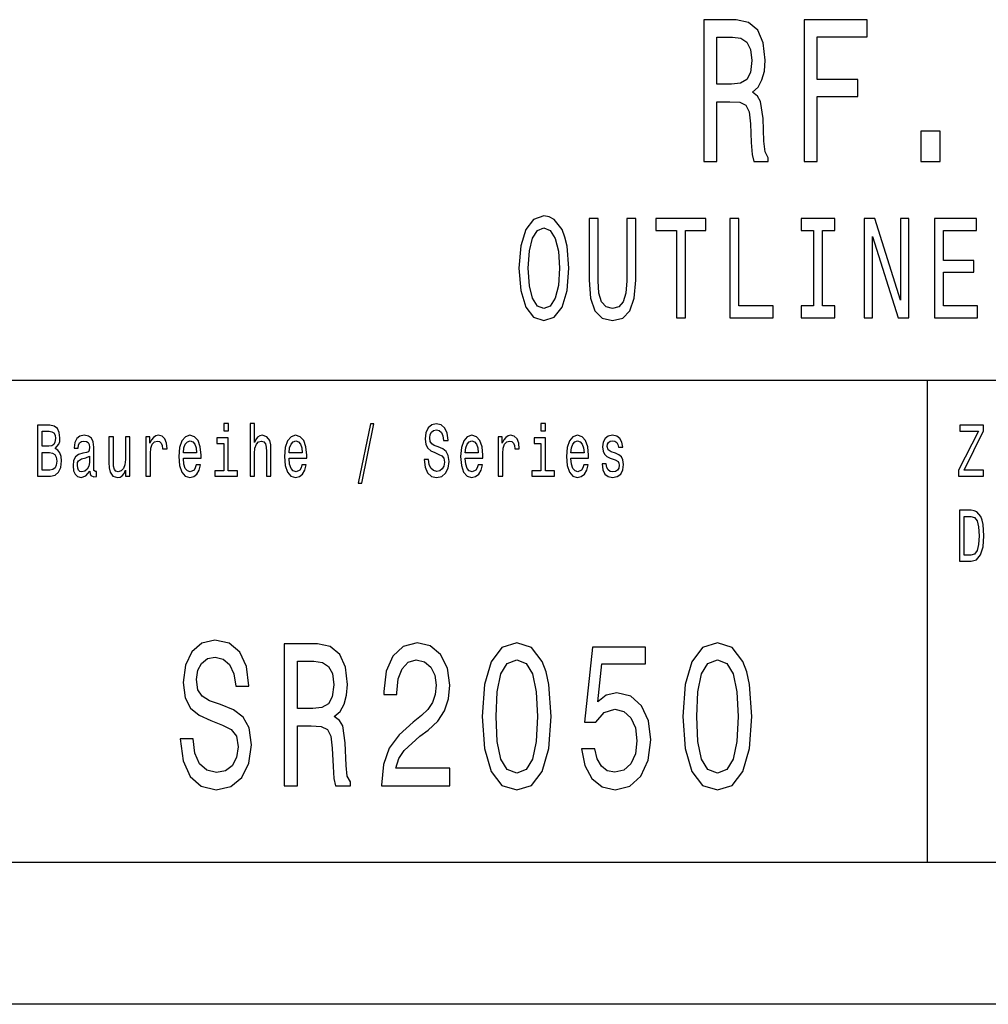
# Model space of a CAD drawing. Extents: x 0 to 841, y 0 to 594.
# Drawn here: x 757 to 792, y 0 to 35 of the extents above; entities that cross this region are included whole.
import ezdxf

# ---------------------------------------------------------------- set-up
doc = ezdxf.new("R2010")
doc.units = 0
doc.layers.get('0').update_dxf_attribs({"linetype": 'CONTINUOUS'})

msp = doc.modelspace()

# ---------------------------------------------------------------- linework, layer by layer
at = {"color": 7}
for p, q in [((716, 22), (836, 22)), ((836, 5), (5, 5)), ((841, 0), (0, 0))]:
    msp.add_line(p, q, dxfattribs=at)
at = {"color": 7, "ltscale": 0.425}
msp.add_line((789.5, 5), (789.5, 22), dxfattribs=at)
at = {"color": 7}
for points in [[(781.610413, 29.700289), (782.06604, 29.700289), (782.06604, 31.811239), (782.531433, 31.811239), (782.87439, 31.789625), (783.089966, 31.688761), (783.20752, 31.45101), (783.256531, 31.025938), (783.281006, 30.377522), (783.310425, 29.95245), (783.369202, 29.700289), (783.883606, 29.700289), (783.883606, 29.837177), (783.770935, 30.038906), (783.73175, 30.413546), (783.697449, 31.220461), (783.614136, 31.818443), (783.501465, 32.005764), (783.325073, 32.142651), (783.521057, 32.322765), (783.658264, 32.574928), (783.746399, 32.89193), (783.775818, 33.273777), (783.707214, 33.878963), (783.511292, 34.332855), (783.187927, 34.606628), (782.747009, 34.700287), (781.610413, 34.700287)], [(785.147888, 29.700289), (785.603516, 29.700289), (785.603516, 31.99856), (787.034058, 31.99856), (787.034058, 32.596542), (785.603516, 32.596542), (785.603516, 34.0951), (787.362305, 34.0951), (787.362305, 34.700287), (785.147888, 34.700287)], [(782.619629, 34.087898), (782.918457, 34.04467), (783.12915, 33.907784), (783.261414, 33.655621), (783.305481, 33.259365), (783.256531, 32.841499), (783.124207, 32.589336), (782.898865, 32.459656), (782.59021, 32.42363), (782.06604, 32.42363), (782.06604, 34.087898)], [(789.263428, 29.700289), (789.939514, 29.700289), (789.939514, 30.773775), (789.263428, 30.773775)], [(775.095398, 25.940201), (775.157166, 25.153458), (775.335449, 24.573486), (775.613281, 24.215418), (775.976746, 24.094379), (776.336853, 24.215418), (776.618042, 24.573486), (776.792969, 25.153458), (776.858093, 25.940201), (776.792969, 26.721901), (776.717529, 27.039625), (776.618042, 27.301872), (776.336853, 27.659941), (776.165405, 27.750719), (775.976746, 27.786022), (775.609802, 27.659941), (775.332031, 27.306915), (775.157166, 26.726944)], [(777.571655, 25.521612), (777.619629, 24.891209), (777.770569, 24.442362), (778.024292, 24.185158), (778.391235, 24.094379), (778.754761, 24.185158), (779.008545, 24.442362), (779.159424, 24.886166), (779.210876, 25.521612), (779.210876, 27.690201), (778.891968, 27.690201), (778.891968, 25.496397), (778.861084, 25.067722), (778.768494, 24.760086), (778.610718, 24.578529), (778.391235, 24.518011), (778.164917, 24.578529), (778.007141, 24.760086), (777.914551, 25.062679), (777.887146, 25.496397), (777.887146, 27.690201), (777.571655, 27.690201)], [(780.64801, 24.190201), (780.963501, 24.190201), (780.963501, 27.266569), (781.683655, 27.266569), (781.683655, 27.690201), (779.924377, 27.690201), (779.924377, 27.266569), (780.64801, 27.266569)], [(782.524109, 24.190201), (784.053589, 24.190201), (784.053589, 24.613832), (782.8396, 24.613832), (782.8396, 27.690201), (782.524109, 27.690201)], [(785.47699, 24.613832), (785.038025, 24.613832), (785.038025, 24.190201), (786.231445, 24.190201), (786.231445, 24.613832), (785.79248, 24.613832), (785.79248, 27.266569), (786.231445, 27.266569), (786.231445, 27.690201), (785.038025, 27.690201), (785.038025, 27.266569), (785.47699, 27.266569)], [(787.267334, 24.190201), (787.552002, 24.190201), (787.552002, 27.059797), (788.464172, 24.190201), (788.831177, 24.190201), (788.831177, 27.690201), (788.543091, 27.690201), (788.543091, 24.820604), (787.641174, 27.690201), (787.267334, 27.690201)], [(789.743591, 24.190201), (791.252502, 24.190201), (791.252502, 24.613832), (790.059082, 24.613832), (790.059082, 25.79899), (791.122192, 25.79899), (791.122192, 26.217579), (790.059082, 26.217579), (790.059082, 27.266569), (791.225098, 27.266569), (791.225098, 27.690201), (789.743591, 27.690201)], [(775.424622, 25.940201), (775.462341, 26.55043), (775.5755, 26.999279), (775.750427, 27.271612), (775.976746, 27.367434), (776.199707, 27.271612), (776.374573, 26.994236), (776.487732, 26.545387), (776.52887, 25.940201), (776.487732, 25.329969), (776.374573, 24.881123), (776.199707, 24.608789), (775.976746, 24.518011), (775.750427, 24.608789), (775.5755, 24.881123), (775.462341, 25.324926)], [(764.854187, 20.474352), (764.690186, 20.474352), (764.690186, 20.214987), (764.854187, 20.214987)], [(765.616211, 18.612104), (765.771423, 18.612104), (765.771423, 19.41614), (765.787292, 19.600288), (765.83844, 19.735159), (765.917847, 19.818157), (766.023621, 19.849279), (766.108276, 19.823343), (766.161194, 19.753315), (766.187683, 19.6366), (766.196472, 19.48098), (766.196472, 18.612104), (766.351685, 18.612104), (766.351685, 19.527666), (766.344604, 19.711817), (766.312866, 19.864841), (766.208801, 20.0049), (766.04657, 20.05418), (765.958374, 20.036024), (765.882568, 19.986744), (765.819031, 19.908934), (765.771423, 19.802595), (765.771423, 20.474352), (765.616211, 20.474352)], [(776.029907, 20.474352), (775.865845, 20.474352), (775.865845, 20.214987), (776.029907, 20.214987)], [(758.751343, 19.584726), (758.874817, 19.735159), (758.906555, 19.836311), (758.917114, 19.960808), (758.894165, 20.155333), (758.825378, 20.295389), (758.714294, 20.38098), (758.559082, 20.412104), (758.123474, 20.412104), (758.123474, 18.612104), (758.583801, 18.612104), (758.747803, 18.648417), (758.869507, 18.754755), (758.945313, 18.923344), (758.971802, 19.151587), (758.955933, 19.304611), (758.913574, 19.431702), (758.844788, 19.525072)], [(758.525574, 19.665131), (758.285706, 19.665131), (758.285706, 20.196831), (758.539673, 20.196831), (758.634949, 20.181269), (758.701965, 20.134583), (758.742493, 20.05418), (758.756653, 19.934872), (758.740723, 19.815563), (758.698425, 19.732565), (758.626099, 19.680693)], [(769.431396, 18.370893), (769.553101, 18.370893), (769.979919, 20.461384), (769.856445, 20.461384)], [(771.911377, 19.206053), (771.750854, 19.206053), (771.786133, 18.931124), (771.874329, 18.728819), (772.010132, 18.606916), (772.193542, 18.562824), (772.375183, 18.604324), (772.510986, 18.718445), (772.597412, 18.897408), (772.62915, 19.13343), (772.602722, 19.346109), (772.528625, 19.483574), (772.408691, 19.574352), (772.24823, 19.641787), (772.110657, 19.691067), (772.020691, 19.748127), (771.969543, 19.831125), (771.953674, 19.960808), (771.969543, 20.077522), (772.015381, 20.165707), (772.085938, 20.225361), (772.182983, 20.246111), (772.281738, 20.220173), (772.359314, 20.150145), (772.410461, 20.03343), (772.435181, 19.875217), (772.595642, 19.875217), (772.595642, 19.880404), (772.567444, 20.124208), (772.484558, 20.305765), (772.354065, 20.419886), (772.177673, 20.45879), (772.018921, 20.419886), (771.895508, 20.310951), (771.816101, 20.142365), (771.787903, 19.924496), (771.810852, 19.729971), (771.877869, 19.597694), (771.983643, 19.50951), (772.128296, 19.442076), (772.271118, 19.382421), (772.378723, 19.325361), (772.44397, 19.242363), (772.466919, 19.107494), (772.44574, 18.97003), (772.391052, 18.866283), (772.308167, 18.801441), (772.200623, 18.780693), (772.080688, 18.809223), (771.988953, 18.89222), (771.930725, 19.02709)], [(790.591736, 18.612104), (791.470032, 18.612104), (791.470032, 18.829971), (790.785706, 18.829971), (791.470032, 20.207205), (791.470032, 20.412104), (790.639343, 20.412104), (790.639343, 20.194237), (791.286621, 20.194237), (790.591736, 18.819597)], [(759.970154, 18.793661), (759.970154, 18.785879), (759.978943, 18.697695), (760.005432, 18.635447), (760.116516, 18.586168), (760.202942, 18.606916), (760.202942, 18.783285), (760.165894, 18.775505), (760.116516, 18.809223), (760.107727, 18.91297), (760.107727, 19.634007), (760.086548, 19.818157), (760.024841, 19.94784), (759.917236, 20.025648), (759.765564, 20.05418), (759.617432, 20.023056), (759.508057, 19.934872), (759.43927, 19.797407), (759.416321, 19.61585), (759.416321, 19.600288), (759.555664, 19.600288), (759.567993, 19.709223), (759.606812, 19.787033), (759.670288, 19.833717), (759.760254, 19.851873), (759.84668, 19.838905), (759.908386, 19.800001), (759.945435, 19.732565), (759.957825, 19.639194), (759.950745, 19.53026), (759.922546, 19.475794), (759.85199, 19.449856), (759.719727, 19.429108), (759.567993, 19.382421), (759.460449, 19.299425), (759.396973, 19.169741), (759.377563, 18.97781), (759.395203, 18.806629), (759.449829, 18.679539), (759.538025, 18.599136), (759.659729, 18.570606), (759.82373, 18.625072)], [(761.379456, 20.0049), (761.224243, 20.0049), (761.224243, 19.200865), (761.206604, 19.014122), (761.155457, 18.879251), (761.076111, 18.796255), (760.972046, 18.770317), (760.88916, 18.791067), (760.836243, 18.853315), (760.806213, 18.959656), (760.799194, 19.110086), (760.799194, 20.0049), (760.643982, 20.0049), (760.643982, 19.089338), (760.649292, 18.905188), (760.6828, 18.752163), (760.785095, 18.612104), (760.949097, 18.562824), (761.037292, 18.58098), (761.113098, 18.627666), (761.178345, 18.708071), (761.231262, 18.824785), (761.231262, 18.612104), (761.379456, 18.612104)], [(761.949219, 18.612104), (762.104431, 18.612104), (762.104431, 19.408358), (762.1203, 19.600288), (762.167908, 19.737753), (762.245483, 19.820749), (762.349548, 19.849279), (762.427185, 19.831125), (762.485352, 19.779251), (762.52063, 19.691067), (762.53302, 19.571758), (762.689941, 19.571758), (762.668823, 19.781845), (762.610596, 19.932278), (762.513611, 20.023056), (762.381287, 20.05418), (762.291382, 20.03343), (762.213745, 19.981556), (762.144958, 19.893372), (762.090332, 19.774063), (762.090332, 20.0049), (761.949219, 20.0049)], [(763.268555, 19.242363), (763.889343, 19.242363), (763.891113, 19.348703), (763.862915, 19.646975), (763.785339, 19.870029), (763.661865, 20.0049), (763.497803, 20.05418), (763.337341, 20.002306), (763.213867, 19.857061), (763.134521, 19.621038), (763.106323, 19.309799), (763.132751, 18.990778), (763.212097, 18.757349), (763.333801, 18.612104), (763.492554, 18.562824), (763.630127, 18.596542), (763.742981, 18.684727), (763.825867, 18.824785), (763.873474, 19.011528), (763.720032, 19.011528), (763.688293, 18.907782), (763.642456, 18.829971), (763.511963, 18.767723), (763.411438, 18.796255), (763.335571, 18.887032), (763.286194, 19.03487), (763.268555, 19.234583)], [(763.268555, 19.434294), (763.287964, 19.613256), (763.335571, 19.745533), (763.407898, 19.825937), (763.503113, 19.854467), (763.596619, 19.825937), (763.668884, 19.745533), (763.713013, 19.613256), (763.728882, 19.434294)], [(764.848938, 18.804035), (764.848938, 19.958214), (764.450317, 19.958214), (764.450317, 19.763689), (764.693726, 19.763689), (764.693726, 18.804035), (764.376282, 18.804035), (764.376282, 18.612104), (765.169922, 18.612104), (765.169922, 18.804035)], [(766.993774, 19.242363), (767.614624, 19.242363), (767.616333, 19.348703), (767.588135, 19.646975), (767.510559, 19.870029), (767.387085, 20.0049), (767.223083, 20.05418), (767.062561, 20.002306), (766.939087, 19.857061), (766.859741, 19.621038), (766.831543, 19.309799), (766.857971, 18.990778), (766.937317, 18.757349), (767.059021, 18.612104), (767.217773, 18.562824), (767.355347, 18.596542), (767.468201, 18.684727), (767.551086, 18.824785), (767.598694, 19.011528), (767.445251, 19.011528), (767.413513, 18.907782), (767.367676, 18.829971), (767.237183, 18.767723), (767.136658, 18.796255), (767.060791, 18.887032), (767.011414, 19.03487), (766.993774, 19.234583)], [(766.993774, 19.434294), (767.013184, 19.613256), (767.060791, 19.745533), (767.133118, 19.825937), (767.228333, 19.854467), (767.321838, 19.825937), (767.394104, 19.745533), (767.438232, 19.613256), (767.454102, 19.434294)], [(773.202454, 19.242363), (773.823303, 19.242363), (773.825073, 19.348703), (773.796814, 19.646975), (773.719238, 19.870029), (773.595764, 20.0049), (773.431763, 20.05418), (773.27124, 20.002306), (773.147827, 19.857061), (773.06842, 19.621038), (773.040222, 19.309799), (773.06665, 18.990778), (773.146057, 18.757349), (773.267761, 18.612104), (773.426453, 18.562824), (773.564026, 18.596542), (773.67688, 18.684727), (773.759827, 18.824785), (773.807434, 19.011528), (773.653992, 19.011528), (773.622253, 18.907782), (773.576355, 18.829971), (773.445862, 18.767723), (773.345337, 18.796255), (773.26947, 18.887032), (773.220093, 19.03487), (773.202454, 19.234583)], [(773.202454, 19.434294), (773.221863, 19.613256), (773.26947, 19.745533), (773.341797, 19.825937), (773.437073, 19.854467), (773.530518, 19.825937), (773.602844, 19.745533), (773.646912, 19.613256), (773.662781, 19.434294)], [(774.366638, 18.612104), (774.52179, 18.612104), (774.52179, 19.408358), (774.53772, 19.600288), (774.585327, 19.737753), (774.662903, 19.820749), (774.766968, 19.849279), (774.844604, 19.831125), (774.902771, 19.779251), (774.938049, 19.691067), (774.950378, 19.571758), (775.107361, 19.571758), (775.086182, 19.781845), (775.028015, 19.932278), (774.930969, 20.023056), (774.798706, 20.05418), (774.70874, 20.03343), (774.631165, 19.981556), (774.562378, 19.893372), (774.50769, 19.774063), (774.50769, 20.0049), (774.366638, 20.0049)], [(776.024597, 18.804035), (776.024597, 19.958214), (775.625977, 19.958214), (775.625977, 19.763689), (775.869385, 19.763689), (775.869385, 18.804035), (775.551941, 18.804035), (775.551941, 18.612104), (776.345581, 18.612104), (776.345581, 18.804035)], [(776.927673, 19.242363), (777.548523, 19.242363), (777.550293, 19.348703), (777.522034, 19.646975), (777.444458, 19.870029), (777.320984, 20.0049), (777.156982, 20.05418), (776.99646, 20.002306), (776.873047, 19.857061), (776.79364, 19.621038), (776.765442, 19.309799), (776.79187, 18.990778), (776.871277, 18.757349), (776.992981, 18.612104), (777.151672, 18.562824), (777.289246, 18.596542), (777.402161, 18.684727), (777.485046, 18.824785), (777.532654, 19.011528), (777.379211, 19.011528), (777.347473, 18.907782), (777.301575, 18.829971), (777.171082, 18.767723), (777.070557, 18.796255), (776.99469, 18.887032), (776.945313, 19.03487), (776.927673, 19.234583)], [(776.927673, 19.434294), (776.947083, 19.613256), (776.99469, 19.745533), (777.067017, 19.825937), (777.162292, 19.854467), (777.255737, 19.825937), (777.328064, 19.745533), (777.372131, 19.613256), (777.388, 19.434294)], [(778.497498, 19.42392), (778.347595, 19.475794), (778.23645, 19.535448), (778.199402, 19.657349), (778.210022, 19.742941), (778.24707, 19.805187), (778.307007, 19.844093), (778.393433, 19.859655), (778.476318, 19.844093), (778.541565, 19.797407), (778.583923, 19.727379), (778.601563, 19.634007), (778.753235, 19.634007), (778.753235, 19.639194), (778.726746, 19.807781), (778.65448, 19.940058), (778.541565, 20.023056), (778.393433, 20.05418), (778.24353, 20.023056), (778.134155, 19.937464), (778.065369, 19.810375), (778.044189, 19.649569), (778.06012, 19.493948), (778.109497, 19.385015), (778.190613, 19.307205), (778.308777, 19.252739), (778.481628, 19.190491), (778.587463, 19.125648), (778.615662, 19.073776), (778.626221, 18.995966), (778.610352, 18.900002), (778.568054, 18.827377), (778.499268, 18.780693), (778.407532, 18.765131), (778.310547, 18.780693), (778.23999, 18.835159), (778.192383, 18.923344), (778.172974, 19.045246), (778.023071, 19.045246), (778.047729, 18.837753), (778.120056, 18.687321), (778.23468, 18.596542), (778.393433, 18.562824), (778.559204, 18.596542), (778.680908, 18.687321), (778.755005, 18.832565), (778.781433, 19.021902), (778.762024, 19.185303), (778.707336, 19.296831), (778.617432, 19.369453)], [(758.564392, 18.827377), (758.285706, 18.827377), (758.285706, 19.447264), (758.548523, 19.447264), (758.659607, 19.429108), (758.739014, 19.37464), (758.786621, 19.281269), (758.80249, 19.146399), (758.786621, 19.003748), (758.742493, 18.905188), (758.668457, 18.845533)], [(759.952515, 19.099712), (759.931335, 18.964842), (759.874878, 18.861095), (759.790222, 18.793661), (759.686218, 18.770317), (759.619141, 18.783285), (759.571533, 18.824785), (759.541565, 18.897408), (759.532776, 18.99856), (759.539795, 19.089338), (759.567993, 19.154179), (759.680908, 19.226801), (759.82373, 19.257925), (759.952515, 19.320173)], [(791.029114, 17.412104), (790.621704, 17.412104), (790.621704, 15.612103), (791.029114, 15.612103), (791.221375, 15.669164), (791.364197, 15.842939), (791.452393, 16.125648), (791.484131, 16.512104), (791.455933, 16.90634), (791.420654, 17.061958), (791.371277, 17.186455), (791.228394, 17.355043), (791.134949, 17.396542)], [(791.016785, 17.196829), (791.150818, 17.157925), (791.242493, 17.038616), (791.29718, 16.825935), (791.314819, 16.512104), (791.29541, 16.208645), (791.240723, 15.995965), (791.147278, 15.868876), (791.016785, 15.827377), (790.785706, 15.827377), (790.785706, 17.196829)], [(763.613098, 9.350144), (763.154175, 9.350144), (763.255005, 8.586455), (763.507202, 8.024496), (763.895508, 7.685879), (764.419983, 7.563401), (764.939453, 7.678675), (765.327759, 7.995677), (765.57489, 8.492796), (765.66571, 9.148415), (765.590027, 9.739193), (765.378235, 10.121037), (765.035278, 10.373199), (764.576355, 10.560518), (764.182983, 10.697407), (763.925781, 10.855907), (763.779541, 11.086455), (763.734131, 11.446686), (763.779541, 11.770893), (763.910645, 12.01585), (764.112366, 12.181557), (764.389771, 12.239193), (764.67218, 12.167147), (764.894043, 11.972622), (765.040344, 11.648415), (765.110901, 11.208934), (765.569885, 11.208934), (765.569885, 11.223343), (765.489197, 11.900577), (765.252136, 12.4049), (764.878967, 12.721902), (764.374634, 12.829971), (763.920715, 12.721902), (763.567688, 12.419308), (763.340759, 11.951009), (763.260071, 11.345821), (763.325623, 10.805475), (763.517273, 10.438041), (763.819885, 10.193084), (764.233398, 10.005764), (764.641907, 9.840057), (764.949524, 9.681557), (765.136169, 9.451009), (765.201721, 9.076369), (765.141174, 8.694525), (764.984863, 8.406341), (764.747803, 8.226225), (764.440186, 8.168588), (764.097229, 8.247839), (763.834961, 8.478386), (763.668579, 8.853026)], [(766.821289, 7.700288), (767.290344, 7.700288), (767.290344, 9.811239), (767.769409, 9.811239), (768.122437, 9.789625), (768.34436, 9.688761), (768.465393, 9.451009), (768.515808, 9.025937), (768.541016, 8.377522), (768.571289, 7.95245), (768.631836, 7.700288), (769.161377, 7.700288), (769.161377, 7.837176), (769.045349, 8.038905), (769.005005, 8.413545), (768.969727, 9.220461), (768.883972, 9.818443), (768.768005, 10.005764), (768.586426, 10.142652), (768.788147, 10.322766), (768.929382, 10.574928), (769.020142, 10.891931), (769.050415, 11.273775), (768.979797, 11.878963), (768.778076, 12.332853), (768.44519, 12.606628), (767.991333, 12.700289), (766.821289, 12.700289)], [(770.251404, 7.700288), (772.657043, 7.700288), (772.657043, 8.319885), (770.755737, 8.319885), (770.861633, 8.658502), (771.043213, 8.939482), (771.603027, 9.451009), (771.900574, 9.667147), (772.233398, 9.976946), (772.470459, 10.337175), (772.606628, 10.762248), (772.657043, 11.244957), (772.571289, 11.850143), (772.33429, 12.325648), (771.97113, 12.628242), (771.502136, 12.736311), (771.018005, 12.613832), (770.649841, 12.275216), (770.412781, 11.734871), (770.332092, 11.021614), (770.332092, 10.92075), (770.791016, 10.92075), (770.791016, 10.978386), (770.836426, 11.4683), (770.972595, 11.82853), (771.189453, 12.059078), (771.476929, 12.138329), (771.769409, 12.066282), (771.986267, 11.886168), (772.127502, 11.605187), (772.177917, 11.252161), (772.142639, 10.92075), (772.046814, 10.63977), (771.885437, 10.394813), (771.663513, 10.178675), (771.365967, 9.948127), (770.871704, 9.501441), (770.523743, 9.025937), (770.316956, 8.449568), (770.251404, 7.721902)], [(773.802551, 10.142652), (773.878235, 9.011527), (774.115234, 8.204611), (774.493469, 7.714697), (775.018005, 7.556196), (775.537415, 7.714697), (775.91571, 8.204611), (776.147644, 9.011527), (776.228333, 10.142652), (776.147644, 11.266571), (776.05188, 11.713257), (775.91571, 12.080692), (775.537415, 12.570605), (775.018005, 12.736311), (774.493469, 12.570605), (774.115234, 12.073487), (773.878235, 11.266571)], [(777.303284, 9.004323), (777.414246, 8.413545), (777.661377, 7.95245), (778.024475, 7.664265), (778.488464, 7.556196), (778.997803, 7.685879), (779.39624, 8.038905), (779.648376, 8.600864), (779.744202, 9.321325), (779.658447, 9.991354), (779.416382, 10.517291), (779.038147, 10.855907), (778.54895, 10.978386), (778.170715, 10.891931), (777.878235, 10.654179), (778.019409, 12.001441), (779.552551, 12.001441), (779.552551, 12.592218), (777.681519, 12.592218), (777.404175, 9.940922), (777.807617, 9.940922), (778.100098, 10.279539), (778.473328, 10.402018), (778.796082, 10.322766), (779.043213, 10.092219), (779.199524, 9.739193), (779.255005, 9.285303), (779.199524, 8.831412), (779.038147, 8.478386), (778.791016, 8.255043), (778.473328, 8.175793), (778.206055, 8.226225), (777.999268, 8.391931), (777.847961, 8.651297), (777.772339, 9.004323)], [(780.874634, 10.142652), (780.950256, 9.011527), (781.187317, 8.204611), (781.565552, 7.714697), (782.090027, 7.556196), (782.609497, 7.714697), (782.987732, 8.204611), (783.219727, 9.011527), (783.300415, 10.142652), (783.219727, 11.266571), (783.123901, 11.713257), (782.987732, 12.080692), (782.609497, 12.570605), (782.090027, 12.736311), (781.565552, 12.570605), (781.187317, 12.073487), (780.950256, 11.266571)], [(767.860229, 12.087896), (768.167847, 12.044668), (768.384705, 11.907782), (768.520874, 11.65562), (768.566284, 11.259366), (768.515808, 10.841498), (768.379639, 10.589337), (768.147644, 10.459654), (767.829956, 10.423632), (767.290344, 10.423632), (767.290344, 12.087896)], [(774.286743, 10.142652), (774.327087, 11.014409), (774.453125, 11.641211), (774.680115, 12.008646), (775.018005, 12.138329), (775.35083, 12.008646), (775.577759, 11.641211), (775.703857, 11.014409), (775.744202, 10.142652), (775.703857, 9.263689), (775.577759, 8.636888), (775.35083, 8.269453), (775.018005, 8.146975), (774.680115, 8.269453), (774.453125, 8.636888), (774.327087, 9.263689)], [(781.358765, 10.142652), (781.399109, 11.014409), (781.525208, 11.641211), (781.752136, 12.008646), (782.090027, 12.138329), (782.422913, 12.008646), (782.649841, 11.641211), (782.77594, 11.014409), (782.816284, 10.142652), (782.77594, 9.263689), (782.649841, 8.636888), (782.422913, 8.269453), (782.090027, 8.146975), (781.752136, 8.269453), (781.525208, 8.636888), (781.399109, 9.263689)]]:
    msp.add_lwpolyline(points, close=True, dxfattribs=at)

doc.saveas('drawing.dxf')
